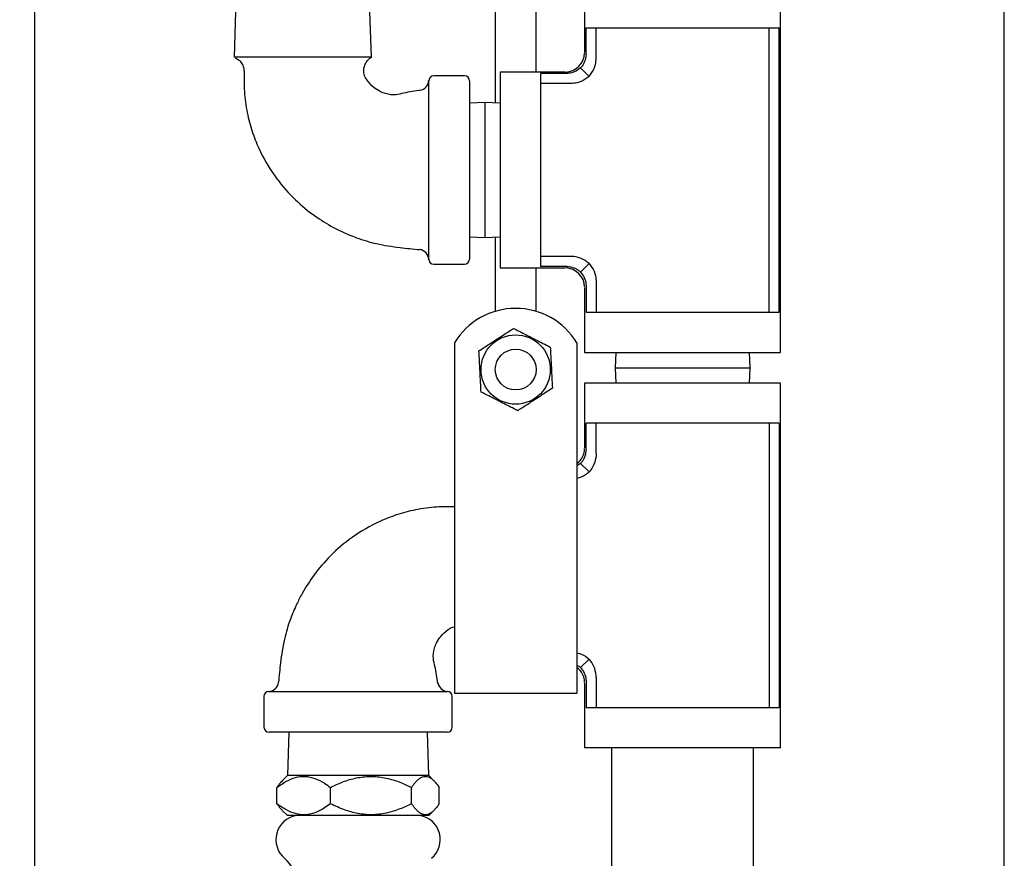
# Model space of a CAD drawing. Units: inches. Extents: x 0.2 to 10.8, y 0.2 to 8.2.
# Drawn here: x 4.4 to 4.6, y 2 to 2.2 of the extents above; entities that cross this region are included whole.
import ezdxf

# ---------------------------------------------------------------- set-up
doc = ezdxf.new("R2010")
doc.units = ezdxf.units.IN
doc.header["$MEASUREMENT"] = 0
doc.layers.add('DIM', color=7, linetype='Continuous', lineweight=25)
doc.styles.add('SLDTEXTSTYLE0', font='ARIAL.TTF', dxfattribs={"width": 0.948})
doc.dimstyles.new('SLDDIMSTYLE0', dxfattribs={"dimtxt": 0.1011149088541667, "dimasz": 0.12, "dimexe": 0, "dimexo": 0.0625, "dimgap": 0.02527872721354166, "dimtad": 0, "dimtih": 1, "dimtoh": 1, "dimdec": 3, "dimlfac": 24, "dimrnd": 1e-09, "dimzin": 12, "dimdsep": 46, "dimlunit": 5, "dimtxsty": 'SLDTEXTSTYLE0', "dimsah": 1, "dimcen": 0.09, "dimadec": 0, "dimazin": 3, "dimtfac": 1, "dimtdec": 3, "dimtmove": 0, "dimatfit": 0, "dimfxl": 0, "dimfrac": 2, "dimtolj": 1, "dimtzin": 12, "dimarcsym": 0})

msp = doc.modelspace()

# ---------------------------------------------------------------- linework, layer by layer
at = {"color": 7, "linetype": 'Continuous', "lineweight": 25}
for p, q in [((4.625374681000983, 1.71562611961334), (4.625374681000983, 2.761108400793525)), ((4.377874681000991, 2.756914855359638), (4.377874681000982, 1.71562611961334)), ((4.495478847667647, 2.352741589963453), (4.495478847667647, 2.151076356604174)), ((4.505895514334314, 2.158959452946678), (4.505895514334314, 2.225460185469165)), ((4.518291347667648, 2.180521952946677), (4.518291347667648, 2.163959452946678)), ((4.568291347667649, 2.087396952946674), (4.568291347667648, 2.180521952946677)), ((4.429225590722546, 2.174376119613025), (4.428869141817396, 2.162709452946358)), ((4.463869141817396, 2.162709452946358), (4.463512692912246, 2.174376119613025)), ((4.518641015238068, 2.170251119613345), (4.567941680097231, 2.170251119613344)), ((4.518641015238067, 2.163539851862176), (4.518641015238068, 2.170251119613345)), ((4.521249842086864, 2.162574380508684), (4.521249842086865, 2.170251119613344)), ((4.565332853248433, 2.097667786280009), (4.565332853248433, 2.170251119613344)), ((4.567941680097231, 2.097667786280009), (4.567941680097231, 2.170251119613344)), ((4.463869141817396, 2.162709452946358), (4.428869141817396, 2.162709452946358)), ((4.513291347667648, 2.158959452946678), (4.496728847667649, 2.158959452946678)), ((4.496728847667649, 2.158959452946677), (4.496728847667649, 2.133959452946677)), ((4.513710948752151, 2.15860978537626), (4.506999681000982, 2.158609785376259)), ((4.506999681000982, 2.158609785376259), (4.506999681000982, 2.109309120517096)), ((4.519403023650426, 2.15784777696383), (4.517252086791809, 2.159998713822517)), ((4.487614264334313, 2.157984007585976), (4.479796040158285, 2.157984007585976)), ((4.488916347667646, 2.156681924252641), (4.488916347667646, 2.11123698221139)), ((4.514676420105642, 2.156000958527463), (4.506999681000982, 2.156000958527462)), ((4.49282259766765, 2.151173463529958), (4.48891634766765, 2.151030659227334)), ((4.496728847667649, 2.151030659227334), (4.49282259766765, 2.151173463529958)), ((4.49282259766765, 2.151173463529958), (4.49282259766765, 2.132359586740804)), ((4.496728847667649, 2.133959452946677), (4.496728847667649, 2.108959452946678)), ((4.49282259766765, 2.132359586740804), (4.49282259766765, 2.116745442363398)), ((4.48891634766765, 2.116888246666021), (4.49282259766765, 2.116745442363398)), ((4.49282259766765, 2.116745442363398), (4.496728847667649, 2.116888246666021)), ((4.495478847667647, 2.116842549289181), (4.495478847667647, 2.098647939359293)), ((4.514676420105642, 2.111917947365893), (4.506999681000982, 2.111917947365893)), ((4.479797193441344, 2.10993489830738), (4.487614264334313, 2.10993489830738)), ((4.496728847667649, 2.108959452946678), (4.51329134766765, 2.108959452946678)), ((4.505895514334314, 2.098647939359293), (4.505895514334314, 2.108959452946678)), ((4.513710948752151, 2.109309120517096), (4.506999681000982, 2.109309120517096)), ((4.519403023650461, 2.11007112892949), (4.517252086791809, 2.107920192070838)), ((4.518291347667648, 2.103959452946677), (4.518291347667648, 2.087396952946674)), ((4.518641015238067, 2.104379054031179), (4.518641015238067, 2.097667786280009)), ((4.521249842086864, 2.105344525384671), (4.521249842086865, 2.097667786280009)), ((4.495478847667647, 2.098647939359292), (4.495478847667647, 2.09788805376684)), ((4.505895514334314, 2.097888053766845), (4.505895514334314, 2.098647939359292)), ((4.518641015238067, 2.097667786280009), (4.567941680097231, 2.097667786280009)), ((4.485062181000991, 2.089808229139146), (4.485062181000991, 2.067397939359292)), ((4.516312181000991, 2.089808229139146), (4.516312181000991, 2.067397939359292)), ((4.518291347667651, 2.087396952946676), (4.568291347667651, 2.087396952946676)), ((4.52622014138699, 2.087396952946678), (4.526077337084367, 2.083490702946678)), ((4.560505358250928, 2.083490702946678), (4.560362553948304, 2.087396952946678)), ((4.526077337084367, 2.083490702946678), (4.52622014138699, 2.079584452946678)), ((4.526077337084367, 2.083490702946678), (4.544891213873521, 2.083490702946678)), ((4.544891213873521, 2.083490702946678), (4.560505358250928, 2.083490702946678)), ((4.560362553948304, 2.079584452946678), (4.560505358250928, 2.083490702946678)), ((4.518291347667633, 2.079584452946681), (4.518291347667633, 2.063021952946679)), ((4.543291347667635, 2.079584452946679), (4.518291347667635, 2.079584452946679)), ((4.568291347667635, 2.079584452946679), (4.543291347667635, 2.079584452946679)), ((4.568291347667633, 1.986459452946678), (4.568291347667633, 2.079584452946681)), ((4.518641015238052, 2.062602351862176), (4.518641015238052, 2.069313619613346)), ((4.567941680097215, 2.069313619613347), (4.518641015238052, 2.069313619613346)), ((4.52124984208685, 2.061636880508684), (4.52124984208685, 2.069313619613346)), ((4.565332853248418, 2.069313619613346), (4.565332853248418, 1.996730286280011)), ((4.567941680097215, 2.069313619613347), (4.567941680097215, 1.996730286280011)), ((4.485062181000991, 2.067397939359292), (4.485062181000991, 2.062656423992035)), ((4.516312181000991, 2.067397939359292), (4.516312181000991, 2.062656423992035)), ((4.485062181000991, 2.062656423992035), (4.485062181000991, 2.000469869613347)), ((4.516312181000991, 2.062656423992035), (4.516312181000991, 2.000469869613347)), ((4.517252086791794, 2.059061213822517), (4.516312181000991, 2.058439848531674)), ((4.517252086791794, 2.059061213822517), (4.519403023650445, 2.056910276963866)), ((4.517252086791794, 2.006982692070838), (4.519403023650445, 2.009133628929489)), ((4.518291347667633, 2.003021952946678), (4.518291347667633, 1.986459452946678)), ((4.518641015238051, 2.003441554031179), (4.518641015238052, 1.996730286280011)), ((4.521249842086849, 2.004407025384671), (4.521249842086849, 1.996730286280011)), ((4.48506218100099, 2.000469869613346), (4.516312181000991, 2.000469869613346)), ((4.43645429302866, 1.99959390132276), (4.43645429302866, 1.991776830429791)), ((4.484503402307256, 1.991776830429791), (4.484503402307256, 1.999595054605819)), ((4.567941680097215, 1.996730286280011), (4.518641015238052, 1.996730286280011)), ((4.483201318973921, 1.990474747096457), (4.43775637693267, 1.990474747096457)), ((4.442805059714972, 1.990474747096457), (4.442458014334624, 1.979401830429759)), ((4.478499681001291, 1.979401830429759), (4.478152635620944, 1.990474747096457)), ((4.543291347667633, 1.986459452946678), (4.518291347667633, 1.986459452946678)), ((4.52516634766765, 1.986459452946679), (4.52516634766765, 1.827983554587757)), ((4.568291347667633, 1.986459452946678), (4.543291347667633, 1.986459452946678)), ((4.56141634766765, 1.827983554587757), (4.56141634766765, 1.986459452946679)), ((4.442458014334624, 1.979401830429759), (4.441121562826475, 1.97806537892161)), ((4.478499681001291, 1.979401830429759), (4.442458014334624, 1.979401830429759)), ((4.479833899063519, 1.978067612367532), (4.478499681001291, 1.979401830429759)), ((4.439776011909847, 1.972221892327298), (4.439776011909847, 1.976373435198888)), ((4.453420902278635, 1.972221892327298), (4.453420902278635, 1.976373435198888)), ((4.474123738036746, 1.972221892327298), (4.474123738036746, 1.976373435198888)), ((4.481181683426066, 1.972221892327298), (4.481181683426066, 1.976373435198888)), ((4.441122587465292, 1.970528923965759), (4.442458014334624, 1.969193497096427)), ((4.478499681001291, 1.969193497096427), (4.479833618809501, 1.970527434904636)), ((4.478499681001291, 1.969193497096427), (4.442458014334624, 1.969193497096427))]:
    msp.add_line(p, q, dxfattribs=at)
for centre, radius in [((4.500687181000982, 2.083022939359296), 0.008840675996966125), ((4.500687181000981, 2.083022939359294), 0.005208333333333037)]:
    msp.add_circle(centre, radius, dxfattribs=at)
for centre, radius, start, end in [((4.513291347667649, 2.163959452946678), 0.005000000000000638, 271.7467323831619, 358.1540035058694), ((4.475895514334313, 2.156893381196615), 0.002604176285339018, 277.4782991479326, 359.9494296047191), ((4.479796036730117, 2.156681924252642), 0.001302083333365311, 90.49953108650385, 180.0030530898361), ((4.487614264334313, 2.156681924252641), 0.001302083333333037, 1.954132796291629e-11, 90), ((4.475895514967753, 2.111048074141773), 0.002604166033338311, 0.01495685815279119, 83.72593447653094), ((4.479797193277931, 2.111236988710664), 0.001302083154714441, 182.7720278642383, 270.0340334863416), ((4.487614264334313, 2.111236981640713), 0.001302083333333037, 270.0000000000008, 359.9999999999812), ((4.513291347667649, 2.103959452946677), 0.005000000000000194, 1.74673238316125, 88.15400350586843), ((4.50068718100099, 2.080418772692626), 0.01822916666666736, 31.00271913387219, 148.9972808661249), ((4.513291347667634, 2.063021952946678), 0.004999999999999945, 307.1688996563444, 358.154003505864), ((4.513291347667634, 2.003021952946678), 0.004999999999999945, 1.746732383166646, 52.83110034365642), ((4.437567468863055, 2.003495579796351), 0.002604166033338412, 270.0149568581243, 353.7259344765102), ((4.483412775917896, 2.003495580429791), 0.002604176285339018, 187.4799417713483, 269.9494297950623), ((4.437756383431949, 1.999593901486171), 0.001302083154717994, 92.77202815055321, 180.0340334863708), ((4.483201318973923, 1.999595058033987), 0.001302083333365755, 0.4995310865580067, 90.00302627189907), ((4.437756376361993, 1.991776830429791), 0.001302083333333925, 180, 269.9999999999617), ((4.483201318973921, 1.991776830429791), 0.001302083333333925, 270.0000000000008, 0), ((4.445754881712216, 1.963047663763094), 0.006245155189391098, 100.2321215457017, 229.6304823144109), ((4.4752028136237, 1.963047663763094), 0.006245155189391098, 310.3695176855973, 79.76787845429828), ((4.436312181001291, 1.951940561040461), 0.008333333333333748, 0, 49.63048231439395)]:
    msp.add_arc(centre, radius, start, end, dxfattribs=at)
for points, knots in [([(4.518641015238067, 2.163539851862176), (4.518627430233057, 2.163253888392396), (4.51859986800592, 2.162673705308124), (4.518378832949832, 2.161831189139668), (4.518027216680721, 2.161030876684723), (4.517632738365804, 2.160425661887501), (4.517345137871263, 2.16010308217676), (4.51725208679181, 2.159998713822517)], [0, 0, 0, 0, 0.2197449989552404, 0.4458343275290599, 0.6655864303934613, 0.8918028855067474, 1, 1, 1, 1]), ([(4.429073327277334, 2.162617790463571), (4.429354192414849, 2.162472678149449), (4.430010546981403, 2.162133564755457), (4.430795048326202, 2.161255756197151), (4.431356732553997, 2.160094656984617), (4.431374340296443, 2.159246650606816), (4.431383173330766, 2.158821242894061)], [0, 0, 0, 0, 0.1997093009755581, 0.4667012532722721, 0.7324673422280319, 1, 1, 1, 1]), ([(4.462703435800562, 2.157046665244733), (4.462649987640313, 2.157102974144116), (4.462299147814726, 2.157472592187965), (4.461977350332805, 2.158425689652399), (4.461866860638894, 2.159735260278084), (4.462207441863327, 2.160940074794572), (4.462790754932315, 2.161839603919133), (4.463372851108041, 2.162411721622626), (4.463772682106458, 2.16263740319409), (4.46391492804932, 2.162717692836581)], [0, 0, 0, 0, 0.03539484815774183, 0.2323358240303921, 0.4390624574770358, 0.6323868109797406, 0.7906297830536718, 0.925513369312157, 1, 1, 1, 1]), ([(4.519403023650426, 2.15784777696383), (4.519665938846357, 2.15816350669067), (4.520410645672835, 2.159057810582343), (4.52111360157228, 2.160695689525364), (4.521209165013856, 2.162013463291637), (4.521249842086864, 2.162574380508684)], [0, 0, 0, 0, 0.2386299463419752, 0.6759189000631826, 1, 1, 1, 1]), ([(4.431419669673842, 2.159168307750817), (4.431384234700943, 2.157449506035031), (4.43131111489309, 2.153902771244085), (4.432044718459714, 2.148727419383015), (4.433317397223169, 2.143875969057678), (4.435507564166079, 2.138376967630577), (4.438852065786804, 2.132557307211576), (4.443590813776089, 2.126993117327989), (4.448490410215629, 2.122766477657286), (4.452725066326686, 2.120046012038613), (4.456550600402664, 2.118084253155715), (4.460399007517129, 2.116470658278747), (4.465400323146268, 2.114978404219323), (4.47083002694002, 2.11417077808999), (4.474514619217221, 2.113800102373935), (4.476183028470841, 2.113632257807092)], [0, 0, 0, 0, 0.07222748786384894, 0.1490408938486671, 0.2189510588358607, 0.2827848706744408, 0.3975895446693555, 0.4994975713835813, 0.5888005681799903, 0.6688627640647344, 0.710576386091998, 0.7695584361381456, 0.8441860787562091, 0.9294463624498003, 1, 1, 1, 1]), ([(4.517252086791809, 2.159998713822517), (4.516796507989605, 2.159649560024935), (4.515885572684477, 2.158951422799065), (4.514584895622876, 2.158634510982846), (4.5138622579743, 2.158614066199758), (4.513710948752151, 2.15860978537626)], [0, 0, 0, 0, 0.4416531228731992, 0.8830907414887061, 1, 1, 1, 1]), ([(4.476488788482167, 2.154344234773103), (4.475012454429188, 2.154121314478433), (4.47288804724728, 2.153800537839819), (4.469929214529684, 2.153002710980561), (4.467834602946205, 2.153242539239159), (4.465934890811181, 2.153997524703154), (4.464228079502006, 2.155087868880394), (4.463167164272278, 2.1562970159091), (4.462655110245872, 2.157070872997283), (4.462621010984381, 2.157122406534461)], [0, 0, 0, 0, 0.2918343885099153, 0.4199422682329548, 0.595796546514182, 0.6909698097004494, 0.8186031687960829, 0.987920223918093, 1, 1, 1, 1]), ([(4.478496633738998, 2.111174009682005), (4.478496631805632, 2.111288266000826), (4.478496628456675, 2.111486179587129), (4.478496620459272, 2.1128793944058), (4.478496610604045, 2.114656142750592), (4.478496596607336, 2.1170058672802), (4.478496577011144, 2.119823328876347), (4.478496549928389, 2.123051404074064), (4.478496514231574, 2.126582664639776), (4.478496468321046, 2.130327868007988), (4.478496412471215, 2.13417425488151), (4.478496346511633, 2.138014604422214), (4.478496272849561, 2.141742371630917), (4.478496193653513, 2.145244865504519), (4.478496113323628, 2.148433320527515), (4.478496036311564, 2.151203750000197), (4.478495967819796, 2.15349000493681), (4.478495912579397, 2.155228072067186), (4.478495876926289, 2.156309071989984), (4.478495861082277, 2.156786164500603), (4.478495863671726, 2.156718561871983), (4.478495863923974, 2.156711976444096)], [0, 0, 0, 0, 0.07392397082728876, 0.1280503199383344, 0.1821766794791911, 0.2363032972674633, 0.2904299315409052, 0.3445594537819663, 0.3986889923952916, 0.4528221433959602, 0.5069553032562731, 0.5610913245595859, 0.6152273420895878, 0.6693640496008026, 0.723500741540844, 0.777635404584304, 0.8317700474125891, 0.8859007735424248, 0.9400314844694151, 0.9941582399592124, 1, 1, 1, 1]), ([(4.519403023650426, 2.15784777696383), (4.519087293923607, 2.157584861767925), (4.518192990031951, 2.15684015494148), (4.516555111088964, 2.156137199042046), (4.51523733732269, 2.156041635600471), (4.514676420105642, 2.156000958527463)], [0, 0, 0, 0, 0.2386299463275464, 0.6759189000571054, 1, 1, 1, 1]), ([(4.519403023650461, 2.11007112892949), (4.519087293923631, 2.110334044125407), (4.518192990031967, 2.11107875095187), (4.516555111088962, 2.111781706851309), (4.515237337322691, 2.111877270292884), (4.514676420105642, 2.111917947365893)], [0, 0, 0, 0, 0.2386299463347755, 0.6759189000602458, 1, 1, 1, 1]), ([(4.513710948752151, 2.109309120517096), (4.513996912221931, 2.109295535512085), (4.514577095306202, 2.109267973284946), (4.51541961147466, 2.109046938228861), (4.516219923929603, 2.10869532195975), (4.516825138726826, 2.108300843644834), (4.517147718437567, 2.108013243150293), (4.51725208679181, 2.107920192070838)], [0, 0, 0, 0, 0.2197449989552924, 0.4458343275290566, 0.6655864303933231, 0.8918028855064456, 1, 1, 1, 1]), ([(4.519403023650461, 2.11007112892949), (4.519665938846378, 2.109755399202661), (4.520410645672841, 2.108861095310997), (4.521113601572281, 2.10722321636799), (4.521209165013856, 2.105905442601719), (4.521249842086864, 2.105344525384671)], [0, 0, 0, 0, 0.238629946334814, 0.6759189000602965, 1, 1, 1, 1]), ([(4.517252086791809, 2.107920192070838), (4.517601240589391, 2.107464613268634), (4.518299377815261, 2.106553677963505), (4.518616289631479, 2.105253000901905), (4.51863673441457, 2.104530363253329), (4.518641015238067, 2.104379054031179)], [0, 0, 0, 0, 0.441653122872942, 0.8830907414886081, 1, 1, 1, 1]), ([(4.491309602774882, 2.087800860706556), (4.492359968925722, 2.088483000913098), (4.494492508363246, 2.089867937862188), (4.497490975824816, 2.091815235204064), (4.499352918221175, 2.093024438080423), (4.500136193151978, 2.093533121002708)], [0, 0, 0, 0, 0.3599165650860326, 0.7307321057995403, 0.9999999999999999, 0.9999999999999999, 0.9999999999999999, 0.9999999999999999]), ([(4.500136193151978, 2.093533121002708), (4.500532283427557, 2.09333131109641), (4.501947616662918, 2.092610191984891), (4.504467911768063, 2.091326089469947), (4.507227620208336, 2.089920004705765), (4.508896106949952, 2.089069902661473), (4.509513771377966, 2.088755199655543)], [0, 0, 0, 0, 0.1285607774757841, 0.4593809854573185, 0.7998658748298126, 1, 1, 1, 1]), ([(4.509513771377966, 2.088755199655543), (4.50957933905037, 2.087504485782374), (4.509712459912195, 2.084965183980371), (4.509899635148249, 2.081394786315301), (4.510015864359352, 2.079177695461495), (4.510064759227132, 2.078245018012129)], [0, 0, 0, 0, 0.3599165650855459, 0.7307321057987166, 1, 1, 1, 1]), ([(4.491860590623934, 2.077290679063118), (4.491795022951546, 2.078541392936292), (4.49166190208976, 2.081080694738304), (4.491474726853723, 2.084651092403381), (4.49135849764265, 2.08686818325719), (4.491309602774882, 2.087800860706556)], [0, 0, 0, 0, 0.3599165650860261, 0.7307321057994259, 1, 1, 1, 1]), ([(4.510064759227133, 2.078245018012129), (4.509014393076297, 2.07756287780558), (4.506881853638784, 2.076177940856474), (4.503883386177244, 2.074230643514553), (4.502021443780889, 2.073021440638182), (4.501238168850088, 2.072512757715891)], [0, 0, 0, 0, 0.3599165650857283, 0.7307321057990496, 1, 1, 1, 1]), ([(4.501238168850088, 2.072512757715891), (4.50062049228644, 2.072827466904977), (4.49898231799466, 2.073662124609815), (4.496224245862436, 2.075067375667171), (4.493702280085542, 2.076352329397423), (4.492256673395056, 2.077088872980379), (4.491860590623934, 2.077290679063119)], [0, 0, 0, 0, 0.2001335879021042, 0.530785394683524, 0.8714395676586427, 1, 1, 1, 1]), ([(4.518641015238052, 2.062602351862176), (4.518584823164756, 2.062022982659638), (4.518472426368724, 2.060864113832344), (4.517818456344262, 2.059698874812417), (4.51734482905347, 2.059165629962346), (4.517252086791794, 2.059061213822517)], [0, 0, 0, 0, 0.4456781987424931, 0.8914567244247558, 1, 1, 1, 1]), ([(4.52124984208685, 2.061636880508684), (4.521174555166049, 2.060861182092285), (4.521023964691171, 2.059309613882999), (4.520151503060927, 2.057755409805237), (4.519522689929776, 2.057045396115108), (4.519403023650445, 2.056910276963866)], [0, 0, 0, 0, 0.4473660841963536, 0.8948310058110178, 1, 1, 1, 1]), ([(4.516312181000991, 2.05533766241362), (4.516531031166558, 2.055366977882753), (4.517518686716869, 2.055499276552588), (4.518556651839743, 2.056166652062426), (4.519267706413793, 2.056791386819492), (4.519403023650445, 2.056910276963866)], [0, 0, 0, 0, 0.1873155646134932, 0.845342093168029, 1, 1, 1, 1]), ([(4.485062181000991, 2.047968007153779), (4.483552214803221, 2.047996700014616), (4.480214438526878, 2.048060125507413), (4.475246917816406, 2.047343886973501), (4.470395340158003, 2.046074264498584), (4.464896374073944, 2.04388324924081), (4.459076698519382, 2.040539110908584), (4.45351251280241, 2.035800262910873), (4.449285872206411, 2.030900688680616), (4.446565406780771, 2.026666027936312), (4.444603647871053, 2.022840494504087), (4.442990053002371, 2.018992087190705), (4.441497798939802, 2.013990771637026), (4.440690172811441, 2.008561067820023), (4.440319497095269, 2.004876475545617), (4.440151652528372, 2.003208066293263)], [0, 0, 0, 0, 0.06401759625487224, 0.1415107267723802, 0.2120395292697412, 0.2764382087556473, 0.3922587933508165, 0.4950686077796607, 0.5851618499373692, 0.6659325190109487, 0.7080152663474717, 0.7675192506300998, 0.8428072758838998, 0.92882203082828, 1, 1, 1, 1]), ([(4.480863629494383, 2.002902306281936), (4.480640709199714, 2.004378640334917), (4.480319932561098, 2.006503047516825), (4.47952210570184, 2.009461880234419), (4.47976193396044, 2.0115564918179), (4.480516919424435, 2.013456203952923), (4.481607263601673, 2.015163015262099), (4.482816410630384, 2.01622393049182), (4.483590267718564, 2.016735984518231), (4.483641801255741, 2.016770083779722)], [0, 0, 0, 0, 0.2918343885099056, 0.4199422682329577, 0.5957965465142001, 0.6909698097004572, 0.8186031687960751, 0.9879202239180864, 1, 1, 1, 1]), ([(4.483566059965969, 2.016687658963598), (4.483622370207938, 2.016740646725685), (4.483991997065509, 2.017088464445963), (4.484541276213374, 2.017335523350617), (4.485016790916724, 2.017360390992821), (4.485062181000991, 2.017362764724627)], [0, 0, 0, 0, 0.1398350548437599, 0.9178932658268509, 1, 1, 1, 1]), ([(4.516312181000991, 2.010706243479735), (4.516531031166558, 2.010676928010603), (4.517518686716868, 2.01054462934077), (4.518556651839745, 2.009877253830929), (4.519267706413793, 2.009252519073862), (4.519403023650445, 2.009133628929489)], [0, 0, 0, 0, 0.187315564613437, 0.845342093167875, 1, 1, 1, 1]), ([(4.516312181000991, 2.007596993150721), (4.51652870345876, 2.00749628299718), (4.516873610186704, 2.007335858023777), (4.517149421744464, 2.007078491385212), (4.517252086791794, 2.006982692070838)], [0, 0, 0, 0, 0.6277710471451867, 1, 1, 1, 1]), ([(4.52124984208685, 2.004407025384671), (4.521174555166049, 2.00518272380107), (4.521023964691171, 2.006734292010356), (4.520151503060927, 2.008288496088117), (4.519522689929775, 2.008998509778246), (4.519403023650445, 2.009133628929488)], [0, 0, 0, 0, 0.4473660841963413, 0.8948310058109912, 1, 1, 1, 1]), ([(4.517252086791794, 2.006982692070838), (4.517601240589375, 2.006527113268634), (4.518299377815246, 2.005616177963506), (4.518616289631464, 2.004315500901903), (4.518636734414554, 2.003592863253329), (4.518641015238051, 2.003441554031179)], [0, 0, 0, 0, 0.4416531228729375, 0.8830907414885086, 1, 1, 1, 1]), ([(4.437693404403285, 2.000894461025105), (4.437807660722108, 2.000894462958471), (4.43800557430841, 2.000894466307428), (4.439398789127079, 2.000894474304832), (4.441175537471872, 2.000894484160058), (4.443525262001481, 2.000894498156768), (4.446342723597628, 2.000894517752959), (4.449570798795345, 2.000894544835715), (4.453102059361057, 2.000894580532529), (4.456847262729267, 2.000894626443057), (4.460693649602791, 2.000894682292888), (4.464533999143494, 2.000894748252472), (4.468261766352199, 2.000894821914542), (4.471764260225798, 2.000894901110591), (4.474952715248795, 2.000894981440476), (4.477723144721478, 2.000895058452538), (4.480009399658091, 2.000895126944308), (4.481747466788465, 2.000895182184704), (4.482828466711265, 2.000895217837813), (4.483305559221883, 2.000895233681829), (4.483237956593263, 2.000895231092378), (4.483231371165377, 2.00089523084013)], [0, 0, 0, 0, 0.07392397082728881, 0.1280503199383345, 0.1821766794791912, 0.2363032972674649, 0.2904299315409051, 0.3445594537819683, 0.3986889923952913, 0.4528221433959625, 0.5069553032562729, 0.5610913245595857, 0.6152273420895877, 0.6693640496008025, 0.7235007415408439, 0.7776354045843059, 0.8317700474125894, 0.885900773542424, 0.9400314844694152, 0.9941582399592127, 1, 1, 1, 1]), ([(4.439776011909847, 1.976373435198888), (4.440574279369099, 1.976946002603825), (4.442102575510064, 1.978042192289706), (4.444519907872471, 1.979015499459572), (4.44697889007001, 1.979328616553252), (4.449465349521978, 1.978772712634129), (4.451626357108343, 1.977691544559564), (4.452906249933848, 1.976751451915541), (4.453420902278635, 1.976373435198888)], [0, 0, 0, 0, 0.1851585726889434, 0.3544891236978098, 0.5234807810409529, 0.7014865394607146, 0.8799660023436223, 1, 1, 1, 1]), ([(4.441129580654136, 1.97805736109395), (4.440984849514445, 1.977911582512439), (4.440680785982264, 1.977605318425072), (4.440230540600261, 1.9770302139454), (4.439927628036128, 1.97659251542742), (4.439776011909847, 1.976373435198888)], [0, 0, 0, 0, 0.312100425693055, 0.6556872144763043, 1, 1, 1, 1]), ([(4.453420902278635, 1.976373435198888), (4.454607871229752, 1.97693525459104), (4.456867337707537, 1.978004711447469), (4.460427503367709, 1.978974439078313), (4.464019661062166, 1.979325588009432), (4.467650987134036, 1.978872811889826), (4.471054973197069, 1.977842674954785), (4.473145770018646, 1.976841659245778), (4.474123738036746, 1.976373435198888)], [0, 0, 0, 0, 0.1814993189396085, 0.3454948223364364, 0.5091794272952764, 0.6794215858483713, 0.8500497833658263, 1, 1, 1, 1]), ([(4.474123738036746, 1.976373435198888), (4.474277154812467, 1.976595822388918), (4.474584291136436, 1.977041035656649), (4.475092305884337, 1.977675733852902), (4.475648984492069, 1.978264467505087), (4.476262143181953, 1.97875695487238), (4.476895806158921, 1.979087379331018), (4.477526775943309, 1.979221566152576), (4.478145076292624, 1.979163527598045), (4.478747923717489, 1.97893138677872), (4.479349433613109, 1.978530797344764), (4.479959667196126, 1.977962197591626), (4.480573054678894, 1.977247700199173), (4.480978520002493, 1.976665269377595), (4.481181683426066, 1.976373435198888)], [0, 0, 0, 0, 0.06939934261482357, 0.1389356468771125, 0.2240063952276522, 0.3095555530219087, 0.3970210773785668, 0.4853575714689688, 0.5664674438830798, 0.6483381221854326, 0.7323335639602565, 0.8169217492263826, 0.9082663743507504, 0.9999999999999999, 0.9999999999999999, 0.9999999999999999, 0.9999999999999999]), ([(4.439776011909847, 1.972221892327298), (4.439927316419905, 1.972003195616463), (4.440230214545584, 1.971565384319369), (4.44068060040742, 1.970990796571576), (4.440984866107451, 1.970682530151666), (4.441129578484404, 1.970535914984871)], [0, 0, 0, 0, 0.3435684447468689, 0.6877933639644264, 1, 1, 1, 1]), ([(4.453420902278635, 1.972221892327298), (4.452906249933848, 1.971843875610647), (4.451626357108342, 1.970903782966623), (4.449465349521978, 1.969822614892057), (4.44697889007001, 1.969266710972933), (4.444519907872471, 1.969579828066616), (4.442102575510064, 1.970553135236481), (4.440574279369099, 1.971649324922362), (4.439776011909847, 1.972221892327298)], [0, 0, 0, 0, 0.1200339976563749, 0.298513460539289, 0.4765192189590567, 0.6455108763021987, 0.8148414273110647, 1, 1, 1, 1]), ([(4.474123738036746, 1.972221892327298), (4.473145770022573, 1.971753668282189), (4.47105497320744, 1.970752652576054), (4.467650987154635, 1.969722515641277), (4.464019661091306, 1.969269739517763), (4.46042750340383, 1.969620888441387), (4.456867337732363, 1.970590616068154), (4.454607871243169, 1.971660072929204), (4.453420902278635, 1.972221892327298)], [0, 0, 0, 0, 0.1499502160388754, 0.3205784131785227, 0.4908205713562159, 0.6545051759820518, 0.8185006790417111, 1, 1, 1, 1]), ([(4.481181683426066, 1.972221892327298), (4.480979334353193, 1.971931188238335), (4.4805738816971, 1.971348696095755), (4.479967852425174, 1.970642491139281), (4.479369553356429, 1.970082438106574), (4.478776961509562, 1.969679661230402), (4.478166681453574, 1.969435191370622), (4.477544144505827, 1.969372856140556), (4.476918342367849, 1.969501800301248), (4.476292167699272, 1.969818387664975), (4.475669629133366, 1.97030994491491), (4.475100138107662, 1.970909859229447), (4.474584616162694, 1.971553858372595), (4.474277475831268, 1.971999052359247), (4.474123738036746, 1.972221892327298)], [0, 0, 0, 0, 0.09136871936364441, 0.1830781303996209, 0.26446479322107, 0.3463379230677593, 0.430085119281244, 0.5146407259396522, 0.5993522472022987, 0.684898606565311, 0.772685577920567, 0.8610644004920188, 0.930456372988079, 1, 1, 1, 1])]:
    msp.add_open_spline(points, degree=3, knots=knots, dxfattribs=at)

# ---------------------------------------------------------------- leaders
at = {"layer": 'DIM'}
msp.add_leader([(4.437874653480234, 1.779254677572), (3.836426651753418, 2.241514446789717), (3.546673532755935, 2.241514446789717)], dimstyle='SLDDIMSTYLE0', dxfattribs=at)

doc.saveas('drawing.dxf')
